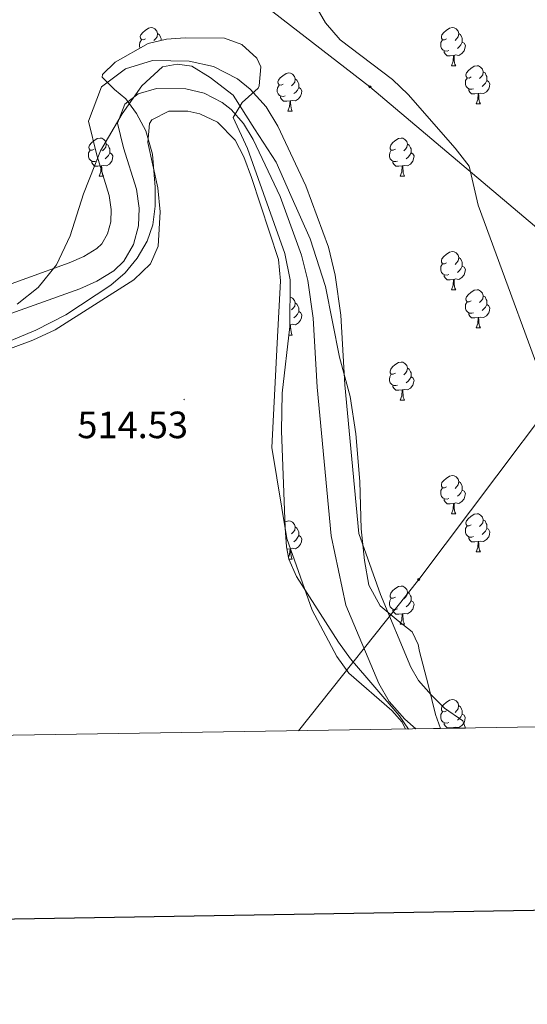
# Model space of a CAD drawing. Units: metres. Extents: x 606130 to 610632, y 4756622 to 4759662.
# Drawn here: x 608327 to 608460, y 4756977 to 4757237 of the extents above; entities that cross this region are included whole.
import ezdxf
from ezdxf.enums import TextEntityAlignment as Align

# ---------------------------------------------------------------- set-up
doc = ezdxf.new("R2010")
doc.units = ezdxf.units.M
doc.header["$MEASUREMENT"] = 0
doc.linetypes.add('TRAZOSX2', pattern=[1.5, 1, -0.5])
for name, color, linetype, lineweight in [('Carátula', 7, 'Continuous', 5), ('Level 1', 19, 'Continuous', 0), ('Level 11', 142, 'TRAZOSX2', 13), ('Level 32', 19, 'Continuous', 0), ('Level 35', 92, 'TRAZOSX2', 0), ('Level 36', 19, 'Continuous', 40), ('Level 41', 19, 'Continuous', 0), ('Level 5', 36, 'Continuous', 0), ('Level 51', 144, 'Continuous', 13), ('Level 61', 19, 'Continuous', 0), ('Level 63', 7, 'Continuous', 0), ('Level 7', 19, 'Continuous', 0)]:
    doc.layers.add(name, color=color, linetype=linetype, lineweight=lineweight)
doc.styles.add('Arial', font='ARIAL.TTF', dxfattribs={"height": 0.2})

# ---------------------------------------------------------------- blocks, each defined once
blk = doc.blocks.new('5PATER')
at = {"layer": 'Carátula', "linetype": 'Continuous', "lineweight": 5}
h = blk.add_hatch(color=250, dxfattribs=at)
edge = h.paths.add_edge_path()
edge.add_ellipse((0, 0), major_axis=(-1.33, -1.34), ratio=0.999422, start_angle=0, end_angle=360)
blk = doc.blocks.new('5PELE')
at = {"layer": 'Carátula', "linetype": 'Continuous', "lineweight": 5}
h = blk.add_hatch(color=9, dxfattribs=at)
edge = h.paths.add_edge_path()
edge.add_arc((0, 0), 2.85, 359.999, 719.999)
at = {"layer": 'Carátula', "color": 252, "linetype": 'Continuous', "lineweight": 5}
blk.add_circle((0, 0, 0), 2.85, dxfattribs=at)

msp = doc.modelspace()

# ---------------------------------------------------------------- linework, layer by layer
at = {"layer": 'Level 1', "color": 19, "linetype": 'Continuous', "lineweight": 0, "ltscale": 0.5}
msp.add_polyline3d([(608325.93, 4757161.64, 514.75), (608331.45, 4757166.05, 514.81), (608336.32, 4757171.98, 514.8), (608339.88, 4757179.65, 514.84), (608343.39, 4757190.64, 514.9), (608347.92, 4757202.02, 514.96), (608353.61, 4757211.76, 515), (608358.83, 4757219.09, 515.01), (608364.21, 4757224.13, 515.01), (608368.14, 4757224.83, 515.01), (608371.96, 4757224.26, 515.01), (608376.83, 4757221.3, 515.01), (608382.88, 4757216.7, 514.98), (608388.48, 4757207.77, 514.91), (608394.2, 4757198.98, 514.85), (608398.02, 4757190.28, 514.82), (608403.16, 4757178.8, 514.79), (608407.16, 4757166.3, 514.77), (608410.88, 4757147.69, 514.21), (608413.71, 4757137.32, 513.79), (608415.14, 4757127.44, 513.52), (608416.22, 4757114.88, 513.38), (608416.54, 4757102.44, 513.25), (608417.44, 4757094.08, 513.02), (608418.56, 4757087.62, 512.91), (608421.56, 4757082.2, 512.94), (608426.32, 4757078.22, 513.31), (608430.05, 4757075.36, 513.58), (608431.63, 4757071.96, 513.72), (608431.91, 4757070.18, 513.77), (608434.21, 4757061.46, 514.03), (608436.2, 4757053.52, 514.12), (608437.45, 4757049.86, 515.01)], dxfattribs=at)
at = {"layer": 'Level 11', "color": 142, "linetype": 'Continuous', "lineweight": 13}
for points in [[(608415.98, 4757101.26, 512.57), (608412.3, 4757140.35, 512.06), (608411.21, 4757158.69, 512.32), (608409.74, 4757169.23, 512.37), (608407.94, 4757176.62, 512.42), (608402, 4757192.79, 512.65), (608394.6, 4757208.48, 512.63), (608391.53, 4757213.56, 512.63), (608387.38, 4757218.23, 512.63), (608384, 4757220.95, 512.63), (608377.72, 4757224.2, 512.63), (608371.27, 4757225.63, 512.62), (608361.61, 4757225.81, 512.62), (608354.46, 4757223.63, 512.63), (608348.21, 4757218.86, 512.63), (608344.75, 4757209.79, 512.62), (608346.93, 4757200.83, 512.61), (608350.2, 4757190.27, 512.69), (608350.72, 4757186.52, 512.74), (608350.6, 4757183.29, 512.79), (608349.78, 4757180.15, 512.74), (608348.26, 4757177.53, 512.64), (608346.92, 4757176.27, 512.61), (608343.52, 4757174.21, 512.65), (608339.68, 4757172.47, 512.7), (608306.07, 4757160.43, 512.81)], [(608430.97, 4757049.76, 513.01), (608428.06, 4757052.29, 512.86), (608423.98, 4757057.01, 512.76), (608421.2, 4757061.75, 512.7), (608412.56, 4757082.35, 512.55), (608408.66, 4757100.57, 512.57), (608404.97, 4757139.79, 512.06), (608403.9, 4757157.96, 512.32), (608402.51, 4757167.85, 512.37), (608400.9, 4757174.48, 512.42), (608395.22, 4757189.95, 512.65), (608388.12, 4757205.01, 512.63), (608385.59, 4757209.19, 512.63), (608382.3, 4757212.89, 512.63), (608379.97, 4757214.76, 512.63), (608375.2, 4757217.23, 512.63), (608370.39, 4757218.3, 512.62), (608362.64, 4757218.44, 512.62), (608357.87, 4757216.99, 512.63), (608354.33, 4757214.28, 512.63), (608352.43, 4757209.31, 512.62), (608354.01, 4757202.79, 512.61), (608357.39, 4757191.87, 512.69), (608358.08, 4757186.9, 512.74), (608357.92, 4757182.22, 512.79), (608356.64, 4757177.33, 512.74), (608354.08, 4757172.9, 512.64), (608351.38, 4757170.38, 512.61), (608346.96, 4757167.7, 512.65), (608342.45, 4757165.66, 512.7), (608308.77, 4757153.59, 512.81)], [(608444.08, 4757049.97, 513.22), (608443.37, 4757051.89, 513.21), (608438.56, 4757055.18, 512.99), (608434.99, 4757058.74, 512.86), (608431.7, 4757062.55, 512.76), (608429.68, 4757065.99, 512.7), (608421.63, 4757085.2, 512.55), (608415.98, 4757101.26, 512.57)]]:
    msp.add_polyline3d(points, dxfattribs=at)
at = {"layer": 'Level 32', "color": 6, "linetype": 'Continuous', "lineweight": 0, "ltscale": 0.5}
for points in [[(608382.9, 4757246.81, 515.01), (608418.89, 4757218.85, 514.98), (608486.43, 4757161.78, 517.33)], [(608486.43, 4757161.78, 517.33), (608431.74, 4757089.12, 512.77), (608400.03, 4757049.27, 512.77)]]:
    msp.add_polyline3d(points, dxfattribs=at)
at = {"layer": 'Level 35', "color": 92, "linetype": 'Continuous', "lineweight": 0, "ltscale": 0.5}
msp.add_polyline3d([(608429.05, 4757049.73, 513.65), (608426.62, 4757053.31, 513.67), (608413.79, 4757068.23, 513.79), (608410.62, 4757072.64, 513.85), (608399.53, 4757089.9, 514.03), (608397.52, 4757094.45, 514.03), (608396.87, 4757097.73, 514.05), (608396.54, 4757102.72, 514.11), (608395.56, 4757128.27, 514.24), (608395.78, 4757138.16, 514.17), (608397.78, 4757155.76, 514.2), (608397.86, 4757168.06, 514.27), (608396.46, 4757174.96, 514.28), (608386.61, 4757202.59, 514.7), (608382.9, 4757210.78, 514.74), (608385.24, 4757214.75, 514.73), (608389.45, 4757218.49, 514.7), (608389.7, 4757219.1, 514.7), (608390.15, 4757224.16, 514.63), (608389.1, 4757226.44, 514.6), (608385.18, 4757229.99, 514.5), (608380.59, 4757231.66, 514.38), (608370.17, 4757231.8, 514.13), (608365.26, 4757231.42, 514.09), (608360.44, 4757230.23, 514.06), (608351.75, 4757225.39, 514.03), (608348.48, 4757222.1, 514.04), (608348.32, 4757221.44, 514.05), (608351.56, 4757218.12, 514.12), (608354.54, 4757215.72, 514.17), (608357.38, 4757211.81, 514.23), (608359.84, 4757207.28, 514.3), (608361.59, 4757201.13, 514.36), (608362.28, 4757192.41, 514.38), (608362.29, 4757187.46, 514.43), (608361.69, 4757182.51, 514.48), (608360.24, 4757178.24, 514.52), (608357.6, 4757173.71, 514.57), (608354.37, 4757169.9, 514.62), (608350.65, 4757166.63, 514.67), (608338.74, 4757158.78, 514.82), (608330.85, 4757154.77, 514.91), (608309.34, 4757145.83, 515.09)], dxfattribs=at)
at = {"layer": 'Level 36', "color": 92, "linetype": 'Continuous', "lineweight": 0}
for points in [[(608359.76, 4757231.48, 0.01), (608359.23, 4757231.22, 0.01), (608358.7, 4757231.28, 0.01), (608358.43, 4757231.64, 0.01), (608358.38, 4757232.07, 0.01), (608358.54, 4757232.59, 0.01), (608359.02, 4757233.18, 0.01), (608359.65, 4757233.72, 0.01), (608360.55, 4757234.3, 0.01), (608361.3, 4757234.46, 0.01), (608361.72, 4757234.4, 0.01), (608362.25, 4757234.09, 0.01), (608362.78, 4757233.5, 0.01), (608362.94, 4757232.86, 0.01), (608362.83, 4757232.02, 0.01), (608362.41, 4757231.48, 0.01), (608361.99, 4757231.06, 0.01)], [(608362.94, 4757232.86, 0.01), (608363.42, 4757232.55, 0.01), (608363.73, 4757231.91, 0.01), (608363.89, 4757231.59, 0.01), (608363.89, 4757231.08, 0.01)], [(608439.08, 4757231.48, 0.01), (608438.55, 4757231.22, 0.01), (608438.02, 4757231.27, 0.01), (608437.76, 4757231.64, 0.01), (608437.7, 4757232.07, 0.01), (608437.86, 4757232.59, 0.01), (608438.34, 4757233.18, 0.01), (608438.98, 4757233.71, 0.01), (608439.88, 4757234.3, 0.01), (608440.62, 4757234.46, 0.01), (608441.05, 4757234.4, 0.01), (608441.58, 4757234.09, 0.01), (608442.11, 4757233.5, 0.01), (608442.27, 4757232.86, 0.01), (608442.16, 4757232.01, 0.01), (608441.73, 4757231.48, 0.01), (608441.31, 4757231.06, 0.01)], [(608442.27, 4757232.86, 0.01), (608442.74, 4757232.55, 0.01), (608443.06, 4757231.91, 0.01), (608443.22, 4757231.59, 0.01), (608443.22, 4757231.01, 0.01), (608443.22, 4757230.58, 0.01), (608442.85, 4757229.89, 0.01), (608442.43, 4757229.41, 0.01), (608441.95, 4757228.99, 0.01)], [(608358.38, 4757229.08, 0.01), (608358.22, 4757229.52, 0.01), (608358.22, 4757229.94, 0.01), (608358.27, 4757230.53, 0.01), (608358.7, 4757231.22, 0.01)], [(608439.67, 4757228.4, 0.01), (608439.24, 4757228.24, 0.01), (608438.66, 4757228.3, 0.01), (608438.18, 4757228.51, 0.01), (608437.76, 4757228.94, 0.01), (608437.54, 4757229.52, 0.01), (608437.54, 4757229.94, 0.01), (608437.6, 4757230.53, 0.01), (608438.02, 4757231.22, 0.01)], [(608443.22, 4757230.58, 0.01), (608443.67, 4757230.33, 0.01), (608444.02, 4757229.72, 0.01), (608443.91, 4757228.99, 0.01), (608443.7, 4757228.35, 0.01), (608443.11, 4757227.61, 0.01), (608442.32, 4757227.13, 0.01), (608441.47, 4757227.24, 0.01), (608441.04, 4757227.11, 0.01)], [(608440.93, 4757227.11, 0.01), (608440.04, 4757227.02, 0.01), (608439.19, 4757227.02, 0.01), (608438.77, 4757227.45, 0.01), (608438.45, 4757227.93, 0.01), (608438.45, 4757228.24, 0.01)], [(608440.38, 4757224.42, 0.01), (608440.82, 4757225.58, 0.01), (608440.93, 4757227.11, 0.01), (608441.04, 4757227.11, 0.01), (608441.07, 4757226.52, 0.01), (608441.11, 4757225.84, 0.01), (608441.18, 4757225.22, 0.01), (608441.29, 4757224.82, 0.01), (608441.51, 4757224.42, 0.01)], [(608440.38, 4757224.42, 0.01), (608441.51, 4757224.42, 0.01)], [(608445.56, 4757221.45, 0.01), (608445.03, 4757221.18, 0.01), (608444.5, 4757221.24, 0.01), (608444.23, 4757221.61, 0.01), (608444.18, 4757222.03, 0.01), (608444.34, 4757222.55, 0.01), (608444.82, 4757223.15, 0.01), (608445.45, 4757223.68, 0.01), (608446.35, 4757224.26, 0.01), (608447.1, 4757224.42, 0.01), (608447.52, 4757224.37, 0.01), (608448.05, 4757224.05, 0.01), (608448.58, 4757223.47, 0.01), (608448.74, 4757222.83, 0.01), (608448.63, 4757221.98, 0.01), (608448.21, 4757221.45, 0.01), (608447.79, 4757221.02, 0.01)], [(608396, 4757219.54, 0.01), (608395.47, 4757219.28, 0.01), (608394.94, 4757219.34, 0.01), (608394.68, 4757219.7, 0.01), (608394.62, 4757220.13, 0.01), (608394.78, 4757220.65, 0.01), (608395.26, 4757221.24, 0.01), (608395.9, 4757221.78, 0.01), (608396.8, 4757222.36, 0.01), (608397.54, 4757222.52, 0.01), (608397.97, 4757222.46, 0.01), (608398.5, 4757222.15, 0.01), (608399.03, 4757221.56, 0.01), (608399.19, 4757220.92, 0.01), (608399.08, 4757220.08, 0.01), (608398.65, 4757219.54, 0.01), (608398.23, 4757219.12, 0.01)], [(608448.74, 4757222.83, 0.01), (608449.22, 4757222.51, 0.01), (608449.53, 4757221.87, 0.01), (608449.69, 4757221.55, 0.01), (608449.69, 4757220.97, 0.01), (608449.69, 4757220.55, 0.01), (608449.32, 4757219.86, 0.01), (608448.9, 4757219.38, 0.01), (608448.42, 4757218.96, 0.01)], [(608396.59, 4757216.46, 0.01), (608396.16, 4757216.3, 0.01), (608395.58, 4757216.36, 0.01), (608395.1, 4757216.58, 0.01), (608394.68, 4757217, 0.01), (608394.46, 4757217.58, 0.01), (608394.46, 4757218, 0.01), (608394.52, 4757218.59, 0.01), (608394.94, 4757219.28, 0.01)], [(608399.19, 4757220.92, 0.01), (608399.66, 4757220.61, 0.01), (608399.98, 4757219.97, 0.01), (608400.14, 4757219.65, 0.01), (608400.14, 4757219.07, 0.01), (608400.14, 4757218.64, 0.01), (608399.77, 4757217.96, 0.01), (608399.35, 4757217.48, 0.01), (608398.87, 4757217.06, 0.01)], [(608446.14, 4757218.37, 0.01), (608445.72, 4757218.21, 0.01), (608445.13, 4757218.27, 0.01), (608444.66, 4757218.48, 0.01), (608444.23, 4757218.9, 0.01), (608444.02, 4757219.49, 0.01), (608444.02, 4757219.91, 0.01), (608444.07, 4757220.49, 0.01), (608444.5, 4757221.18, 0.01)], [(608449.69, 4757220.55, 0.01), (608450.15, 4757220.3, 0.01), (608450.49, 4757219.68, 0.01), (608450.38, 4757218.96, 0.01), (608450.17, 4757218.32, 0.01), (608449.59, 4757217.58, 0.01), (608448.79, 4757217.1, 0.01), (608447.94, 4757217.2, 0.01), (608447.51, 4757217.07, 0.01)], [(608400.14, 4757218.64, 0.01), (608400.59, 4757218.4, 0.01), (608400.94, 4757217.78, 0.01), (608400.83, 4757217.06, 0.01), (608400.62, 4757216.42, 0.01), (608400.03, 4757215.68, 0.01), (608399.24, 4757215.2, 0.01), (608398.39, 4757215.3, 0.01), (608397.96, 4757215.17, 0.01)], [(608447.4, 4757217.07, 0.01), (608446.51, 4757216.99, 0.01), (608445.67, 4757216.99, 0.01), (608445.24, 4757217.42, 0.01), (608444.92, 4757217.89, 0.01), (608444.92, 4757218.21, 0.01)], [(608446.86, 4757214.39, 0.01), (608447.29, 4757215.55, 0.01), (608447.4, 4757217.07, 0.01), (608447.51, 4757217.07, 0.01), (608447.55, 4757216.49, 0.01), (608447.58, 4757215.8, 0.01), (608447.65, 4757215.19, 0.01), (608447.77, 4757214.79, 0.01), (608447.98, 4757214.39, 0.01)], [(608397.85, 4757215.17, 0.01), (608396.96, 4757215.08, 0.01), (608396.11, 4757215.08, 0.01), (608395.69, 4757215.52, 0.01), (608395.37, 4757215.99, 0.01), (608395.37, 4757216.3, 0.01)], [(608397.3, 4757212.48, 0.01), (608397.74, 4757213.64, 0.01), (608397.85, 4757215.17, 0.01), (608397.96, 4757215.17, 0.01), (608397.99, 4757214.58, 0.01), (608398.03, 4757213.9, 0.01), (608398.1, 4757213.28, 0.01), (608398.21, 4757212.88, 0.01), (608398.43, 4757212.48, 0.01)], [(608446.86, 4757214.39, 0.01), (608447.98, 4757214.39, 0.01)], [(608428.22, 4757049.72, 513.35), (608427.38, 4757051.54, 513.34), (608424.68, 4757054.65, 513.3), (608413.3, 4757064.43, 513.12), (608410.13, 4757068.82, 513.13), (608403.68, 4757081.03, 513.26), (608396.96, 4757099.9, 513.49), (608393.04, 4757123.9, 513.65), (608394.44, 4757151.34, 513.3), (608395.34, 4757167.78, 513.34), (608394.83, 4757173.41, 513.46), (608387.73, 4757194.98, 514.02), (608385.69, 4757200.46, 514.13), (608383.38, 4757204.83, 514.16), (608378.72, 4757209.59, 514.11), (608374.12, 4757211.74, 514.03), (608370.95, 4757212.42, 513.97), (608365.95, 4757212.44, 513.85), (608361.44, 4757210.15, 513.79), (608360.8, 4757209.2, 513.79), (608360.36, 4757204.19, 513.9), (608363.01, 4757192.25, 514.41), (608363.6, 4757185.91, 514.45), (608363.08, 4757176.9, 514.5), (608361.12, 4757172.23, 514.55), (608356.69, 4757168.04, 514.62), (608335.96, 4757154.9, 515.28), (608330.05, 4757152.17, 515.36), (608318.96, 4757148.05, 515.42)], [(608397.3, 4757212.48, 0.01), (608398.43, 4757212.48, 0.01)], [(608346.25, 4757202.4, 0.01), (608345.72, 4757202.14, 0.01), (608345.19, 4757202.19, 0.01), (608344.93, 4757202.56, 0.01), (608344.87, 4757202.99, 0.01), (608345.03, 4757203.51, 0.01), (608345.51, 4757204.1, 0.01), (608346.15, 4757204.63, 0.01), (608347.05, 4757205.22, 0.01), (608347.79, 4757205.38, 0.01), (608348.22, 4757205.32, 0.01), (608348.75, 4757205.01, 0.01), (608349.28, 4757204.42, 0.01), (608349.44, 4757203.78, 0.01), (608349.33, 4757202.93, 0.01), (608348.9, 4757202.4, 0.01), (608348.48, 4757201.98, 0.01)], [(608349.44, 4757203.78, 0.01), (608349.91, 4757203.47, 0.01), (608350.23, 4757202.83, 0.01), (608350.39, 4757202.51, 0.01), (608350.39, 4757201.93, 0.01), (608350.39, 4757201.5, 0.01), (608350.02, 4757200.81, 0.01), (608349.6, 4757200.33, 0.01), (608349.12, 4757199.91, 0.01)], [(608425.58, 4757202.4, 0.01), (608425.05, 4757202.14, 0.01), (608424.52, 4757202.19, 0.01), (608424.25, 4757202.56, 0.01), (608424.2, 4757202.99, 0.01), (608424.36, 4757203.51, 0.01), (608424.84, 4757204.1, 0.01), (608425.47, 4757204.63, 0.01), (608426.37, 4757205.22, 0.01), (608427.12, 4757205.38, 0.01), (608427.54, 4757205.32, 0.01), (608428.07, 4757205.01, 0.01), (608428.6, 4757204.42, 0.01), (608428.76, 4757203.78, 0.01), (608428.65, 4757202.93, 0.01), (608428.23, 4757202.4, 0.01), (608427.81, 4757201.98, 0.01)], [(608428.76, 4757203.78, 0.01), (608429.24, 4757203.47, 0.01), (608429.55, 4757202.83, 0.01), (608429.71, 4757202.51, 0.01), (608429.71, 4757201.93, 0.01), (608429.71, 4757201.5, 0.01), (608429.34, 4757200.81, 0.01), (608428.92, 4757200.33, 0.01), (608428.44, 4757199.91, 0.01)], [(608346.84, 4757199.32, 0.01), (608346.41, 4757199.16, 0.01), (608345.83, 4757199.22, 0.01), (608345.35, 4757199.43, 0.01), (608344.93, 4757199.86, 0.01), (608344.71, 4757200.44, 0.01), (608344.71, 4757200.86, 0.01), (608344.77, 4757201.45, 0.01), (608345.19, 4757202.14, 0.01)], [(608350.39, 4757201.5, 0.01), (608350.84, 4757201.25, 0.01), (608351.19, 4757200.64, 0.01), (608351.08, 4757199.91, 0.01), (608350.87, 4757199.27, 0.01), (608350.28, 4757198.53, 0.01), (608349.49, 4757198.05, 0.01), (608348.64, 4757198.16, 0.01), (608348.21, 4757198.03, 0.01)], [(608426.16, 4757199.32, 0.01), (608425.74, 4757199.16, 0.01), (608425.15, 4757199.22, 0.01), (608424.68, 4757199.43, 0.01), (608424.25, 4757199.86, 0.01), (608424.04, 4757200.44, 0.01), (608424.04, 4757200.86, 0.01), (608424.09, 4757201.45, 0.01), (608424.52, 4757202.14, 0.01)], [(608429.71, 4757201.5, 0.01), (608430.17, 4757201.25, 0.01), (608430.51, 4757200.64, 0.01), (608430.4, 4757199.91, 0.01), (608430.19, 4757199.27, 0.01), (608429.61, 4757198.53, 0.01), (608428.81, 4757198.05, 0.01), (608427.96, 4757198.16, 0.01), (608427.53, 4757198.03, 0.01)], [(608348.1, 4757198.03, 0.01), (608347.21, 4757197.94, 0.01), (608346.36, 4757197.94, 0.01), (608345.94, 4757198.37, 0.01), (608345.62, 4757198.85, 0.01), (608345.62, 4757199.16, 0.01)], [(608427.42, 4757198.03, 0.01), (608426.53, 4757197.94, 0.01), (608425.69, 4757197.94, 0.01), (608425.26, 4757198.37, 0.01), (608424.94, 4757198.85, 0.01), (608424.94, 4757199.16, 0.01)], [(608347.55, 4757195.34, 0.01), (608347.99, 4757196.5, 0.01), (608348.1, 4757198.03, 0.01), (608348.21, 4757198.03, 0.01), (608348.24, 4757197.44, 0.01), (608348.28, 4757196.76, 0.01), (608348.35, 4757196.14, 0.01), (608348.46, 4757195.74, 0.01), (608348.68, 4757195.34, 0.01)], [(608426.88, 4757195.34, 0.01), (608427.31, 4757196.5, 0.01), (608427.42, 4757198.03, 0.01), (608427.53, 4757198.03, 0.01), (608427.57, 4757197.44, 0.01), (608427.6, 4757196.76, 0.01), (608427.67, 4757196.14, 0.01), (608427.79, 4757195.74, 0.01), (608428, 4757195.34, 0.01)], [(608347.55, 4757195.34, 0.01), (608348.68, 4757195.34, 0.01)], [(608426.88, 4757195.34, 0.01), (608428, 4757195.34, 0.01)], [(608439.08, 4757172.49, 0.01), (608438.55, 4757172.23, 0.01), (608438.02, 4757172.28, 0.01), (608437.76, 4757172.65, 0.01), (608437.7, 4757173.08, 0.01), (608437.86, 4757173.6, 0.01), (608438.34, 4757174.19, 0.01), (608438.98, 4757174.72, 0.01), (608439.88, 4757175.31, 0.01), (608440.62, 4757175.47, 0.01), (608441.05, 4757175.41, 0.01), (608441.58, 4757175.1, 0.01), (608442.11, 4757174.51, 0.01), (608442.27, 4757173.87, 0.01), (608442.16, 4757173.02, 0.01), (608441.73, 4757172.49, 0.01), (608441.31, 4757172.07, 0.01)], [(608442.27, 4757173.87, 0.01), (608442.74, 4757173.56, 0.01), (608443.06, 4757172.92, 0.01), (608443.22, 4757172.6, 0.01), (608443.22, 4757172.02, 0.01), (608443.22, 4757171.59, 0.01), (608442.85, 4757170.9, 0.01), (608442.43, 4757170.42, 0.01), (608441.95, 4757170, 0.01)], [(608439.67, 4757169.41, 0.01), (608439.24, 4757169.25, 0.01), (608438.66, 4757169.31, 0.01), (608438.18, 4757169.52, 0.01), (608437.76, 4757169.95, 0.01), (608437.54, 4757170.53, 0.01), (608437.54, 4757170.95, 0.01), (608437.6, 4757171.54, 0.01), (608438.02, 4757172.23, 0.01)], [(608443.22, 4757171.59, 0.01), (608443.67, 4757171.34, 0.01), (608444.02, 4757170.73, 0.01), (608443.91, 4757170, 0.01), (608443.7, 4757169.36, 0.01), (608443.11, 4757168.62, 0.01), (608442.32, 4757168.14, 0.01), (608441.47, 4757168.25, 0.01), (608441.04, 4757168.12, 0.01)], [(608440.93, 4757168.12, 0.01), (608440.04, 4757168.03, 0.01), (608439.19, 4757168.03, 0.01), (608438.77, 4757168.46, 0.01), (608438.45, 4757168.94, 0.01), (608438.45, 4757169.25, 0.01)], [(608440.38, 4757165.43, 0.01), (608440.82, 4757166.59, 0.01), (608440.93, 4757168.12, 0.01), (608441.04, 4757168.12, 0.01), (608441.07, 4757167.53, 0.01), (608441.11, 4757166.85, 0.01), (608441.18, 4757166.23, 0.01), (608441.29, 4757165.83, 0.01), (608441.51, 4757165.43, 0.01)], [(608440.38, 4757165.43, 0.01), (608441.51, 4757165.43, 0.01)], [(608445.56, 4757162.46, 0.01), (608445.03, 4757162.19, 0.01), (608444.5, 4757162.25, 0.01), (608444.23, 4757162.62, 0.01), (608444.18, 4757163.04, 0.01), (608444.34, 4757163.56, 0.01), (608444.82, 4757164.16, 0.01), (608445.45, 4757164.69, 0.01), (608446.35, 4757165.27, 0.01), (608447.1, 4757165.43, 0.01), (608447.52, 4757165.38, 0.01), (608448.05, 4757165.06, 0.01), (608448.58, 4757164.48, 0.01), (608448.74, 4757163.84, 0.01), (608448.63, 4757162.99, 0.01), (608448.21, 4757162.46, 0.01), (608447.79, 4757162.03, 0.01)], [(608397.83, 4757163.49, 0.01), (608397.97, 4757163.47, 0.01), (608398.5, 4757163.16, 0.01), (608399.03, 4757162.57, 0.01), (608399.19, 4757161.93, 0.01), (608399.08, 4757161.08, 0.01), (608398.65, 4757160.55, 0.01), (608398.23, 4757160.13, 0.01)], [(608446.14, 4757159.38, 0.01), (608445.72, 4757159.22, 0.01), (608445.13, 4757159.28, 0.01), (608444.66, 4757159.49, 0.01), (608444.23, 4757159.91, 0.01), (608444.02, 4757160.5, 0.01), (608444.02, 4757160.92, 0.01), (608444.07, 4757161.5, 0.01), (608444.5, 4757162.19, 0.01)], [(608448.74, 4757163.84, 0.01), (608449.22, 4757163.52, 0.01), (608449.53, 4757162.88, 0.01), (608449.69, 4757162.56, 0.01), (608449.69, 4757161.98, 0.01), (608449.69, 4757161.56, 0.01), (608449.32, 4757160.87, 0.01), (608448.9, 4757160.39, 0.01), (608448.42, 4757159.97, 0.01)], [(608400.14, 4757159.65, 0.01), (608400.59, 4757159.4, 0.01), (608400.94, 4757158.79, 0.01), (608400.83, 4757158.06, 0.01), (608400.62, 4757157.42, 0.01), (608400.03, 4757156.68, 0.01), (608399.24, 4757156.2, 0.01), (608398.39, 4757156.31, 0.01), (608397.96, 4757156.18, 0.01)], [(608399.19, 4757161.93, 0.01), (608399.66, 4757161.62, 0.01), (608399.98, 4757160.98, 0.01), (608400.14, 4757160.66, 0.01), (608400.14, 4757160.08, 0.01), (608400.14, 4757159.65, 0.01), (608399.77, 4757158.96, 0.01), (608399.35, 4757158.48, 0.01), (608398.87, 4757158.06, 0.01)], [(608449.69, 4757161.56, 0.01), (608450.15, 4757161.31, 0.01), (608450.49, 4757160.69, 0.01), (608450.38, 4757159.97, 0.01), (608450.17, 4757159.33, 0.01), (608449.59, 4757158.59, 0.01), (608448.79, 4757158.11, 0.01), (608447.94, 4757158.21, 0.01), (608447.51, 4757158.08, 0.01)], [(608447.4, 4757158.08, 0.01), (608446.51, 4757158, 0.01), (608445.67, 4757158, 0.01), (608445.24, 4757158.43, 0.01), (608444.92, 4757158.9, 0.01), (608444.92, 4757159.22, 0.01)], [(608446.86, 4757155.4, 0.01), (608447.29, 4757156.56, 0.01), (608447.4, 4757158.08, 0.01), (608447.51, 4757158.08, 0.01), (608447.55, 4757157.5, 0.01), (608447.58, 4757156.81, 0.01), (608447.65, 4757156.2, 0.01), (608447.77, 4757155.8, 0.01), (608447.98, 4757155.4, 0.01)], [(608397.61, 4757154.32, 0.01), (608397.74, 4757154.65, 0.01), (608397.85, 4757156.18, 0.01), (608397.96, 4757156.18, 0.01), (608397.99, 4757155.59, 0.01), (608398.03, 4757154.91, 0.01), (608398.1, 4757154.29, 0.01), (608398.21, 4757153.89, 0.01), (608398.43, 4757153.49, 0.01)], [(608397.85, 4757156.18, 0.01), (608397.78, 4757156.17, 0.01)], [(608446.86, 4757155.4, 0.01), (608447.98, 4757155.4, 0.01)], [(608397.52, 4757153.49, 0.01), (608398.43, 4757153.49, 0.01)], [(608425.58, 4757143.41, 0.01), (608425.05, 4757143.14, 0.01), (608424.52, 4757143.2, 0.01), (608424.25, 4757143.57, 0.01), (608424.2, 4757144, 0.01), (608424.36, 4757144.52, 0.01), (608424.84, 4757145.11, 0.01), (608425.47, 4757145.64, 0.01), (608426.37, 4757146.22, 0.01), (608427.12, 4757146.38, 0.01), (608427.54, 4757146.33, 0.01), (608428.07, 4757146.02, 0.01), (608428.6, 4757145.43, 0.01), (608428.76, 4757144.79, 0.01), (608428.65, 4757143.94, 0.01), (608428.23, 4757143.41, 0.01), (608427.81, 4757142.98, 0.01)], [(608428.76, 4757144.79, 0.01), (608429.24, 4757144.48, 0.01), (608429.55, 4757143.84, 0.01), (608429.71, 4757143.52, 0.01), (608429.71, 4757142.94, 0.01), (608429.71, 4757142.51, 0.01), (608429.34, 4757141.82, 0.01), (608428.92, 4757141.34, 0.01), (608428.44, 4757140.92, 0.01)], [(608426.16, 4757140.33, 0.01), (608425.74, 4757140.17, 0.01), (608425.15, 4757140.23, 0.01), (608424.68, 4757140.44, 0.01), (608424.25, 4757140.86, 0.01), (608424.04, 4757141.45, 0.01), (608424.04, 4757141.87, 0.01), (608424.09, 4757142.46, 0.01), (608424.52, 4757143.14, 0.01)], [(608429.71, 4757142.51, 0.01), (608430.17, 4757142.26, 0.01), (608430.51, 4757141.64, 0.01), (608430.4, 4757140.92, 0.01), (608430.19, 4757140.28, 0.01), (608429.61, 4757139.54, 0.01), (608428.81, 4757139.06, 0.01), (608427.96, 4757139.16, 0.01), (608427.53, 4757139.04, 0.01)], [(608427.42, 4757139.04, 0.01), (608426.53, 4757138.95, 0.01), (608425.69, 4757138.95, 0.01), (608425.26, 4757139.38, 0.01), (608424.94, 4757139.86, 0.01), (608424.94, 4757140.17, 0.01)], [(608426.88, 4757136.35, 0.01), (608427.31, 4757137.51, 0.01), (608427.42, 4757139.04, 0.01), (608427.53, 4757139.04, 0.01), (608427.57, 4757138.45, 0.01), (608427.6, 4757137.76, 0.01), (608427.67, 4757137.15, 0.01), (608427.79, 4757136.75, 0.01), (608428, 4757136.35, 0.01)], [(608426.88, 4757136.35, 0.01), (608428, 4757136.35, 0.01)], [(608439.08, 4757113.5, 0.01), (608438.55, 4757113.24, 0.01), (608438.02, 4757113.29, 0.01), (608437.76, 4757113.66, 0.01), (608437.7, 4757114.09, 0.01), (608437.86, 4757114.61, 0.01), (608438.34, 4757115.2, 0.01), (608438.98, 4757115.73, 0.01), (608439.88, 4757116.32, 0.01), (608440.62, 4757116.48, 0.01), (608441.05, 4757116.42, 0.01), (608441.58, 4757116.11, 0.01), (608442.11, 4757115.52, 0.01), (608442.27, 4757114.88, 0.01), (608442.16, 4757114.03, 0.01), (608441.73, 4757113.5, 0.01), (608441.31, 4757113.08, 0.01)], [(608439.66, 4757110.42, 0.01), (608439.24, 4757110.26, 0.01), (608438.66, 4757110.32, 0.01), (608438.18, 4757110.53, 0.01), (608437.76, 4757110.96, 0.01), (608437.54, 4757111.54, 0.01), (608437.54, 4757111.96, 0.01), (608437.6, 4757112.55, 0.01), (608438.02, 4757113.24, 0.01)], [(608442.27, 4757114.88, 0.01), (608442.74, 4757114.57, 0.01), (608443.06, 4757113.93, 0.01), (608443.22, 4757113.61, 0.01), (608443.22, 4757113.03, 0.01), (608443.22, 4757112.6, 0.01), (608442.84, 4757111.91, 0.01), (608442.42, 4757111.43, 0.01), (608441.94, 4757111.01, 0.01)], [(608440.92, 4757109.13, 0.01), (608440.04, 4757109.04, 0.01), (608439.19, 4757109.04, 0.01), (608438.76, 4757109.47, 0.01), (608438.44, 4757109.95, 0.01), (608438.44, 4757110.26, 0.01)], [(608443.22, 4757112.6, 0.01), (608443.67, 4757112.35, 0.01), (608444.02, 4757111.74, 0.01), (608443.9, 4757111.01, 0.01), (608443.7, 4757110.37, 0.01), (608443.11, 4757109.63, 0.01), (608442.32, 4757109.15, 0.01), (608441.46, 4757109.26, 0.01), (608441.04, 4757109.13, 0.01)], [(608440.38, 4757106.44, 0.01), (608440.82, 4757107.6, 0.01), (608440.92, 4757109.13, 0.01), (608441.04, 4757109.13, 0.01), (608441.07, 4757108.54, 0.01), (608441.1, 4757107.86, 0.01), (608441.18, 4757107.24, 0.01), (608441.29, 4757106.84, 0.01), (608441.5, 4757106.44, 0.01)], [(608440.38, 4757106.44, 0.01), (608441.5, 4757106.44, 0.01)], [(608445.56, 4757103.47, 0.01), (608445.02, 4757103.2, 0.01), (608444.5, 4757103.26, 0.01), (608444.23, 4757103.63, 0.01), (608444.18, 4757104.05, 0.01), (608444.34, 4757104.57, 0.01), (608444.82, 4757105.17, 0.01), (608445.45, 4757105.7, 0.01), (608446.35, 4757106.28, 0.01), (608447.1, 4757106.44, 0.01), (608447.52, 4757106.39, 0.01), (608448.05, 4757106.07, 0.01), (608448.58, 4757105.49, 0.01), (608448.74, 4757104.85, 0.01), (608448.63, 4757104, 0.01), (608448.2, 4757103.47, 0.01), (608447.78, 4757103.04, 0.01)], [(608396.49, 4757104.18, 0.01), (608396.8, 4757104.38, 0.01), (608397.54, 4757104.54, 0.01), (608397.96, 4757104.48, 0.01), (608398.5, 4757104.17, 0.01), (608399.02, 4757103.58, 0.01), (608399.18, 4757102.94, 0.01), (608399.08, 4757102.09, 0.01), (608398.65, 4757101.56, 0.01), (608398.23, 4757101.14, 0.01)], [(608399.18, 4757102.94, 0.01), (608399.66, 4757102.63, 0.01), (608399.98, 4757101.99, 0.01), (608400.14, 4757101.67, 0.01), (608400.14, 4757101.09, 0.01), (608400.14, 4757100.66, 0.01), (608399.76, 4757099.97, 0.01), (608399.34, 4757099.49, 0.01), (608398.86, 4757099.07, 0.01)], [(608446.14, 4757100.39, 0.01), (608445.72, 4757100.23, 0.01), (608445.13, 4757100.29, 0.01), (608444.66, 4757100.5, 0.01), (608444.23, 4757100.92, 0.01), (608444.02, 4757101.51, 0.01), (608444.02, 4757101.93, 0.01), (608444.07, 4757102.51, 0.01), (608444.5, 4757103.2, 0.01)], [(608449.69, 4757102.57, 0.01), (608450.14, 4757102.32, 0.01), (608450.49, 4757101.7, 0.01), (608450.38, 4757100.98, 0.01), (608450.17, 4757100.34, 0.01), (608449.58, 4757099.6, 0.01), (608448.79, 4757099.12, 0.01), (608447.94, 4757099.22, 0.01), (608447.51, 4757099.09, 0.01)], [(608448.74, 4757104.85, 0.01), (608449.22, 4757104.53, 0.01), (608449.53, 4757103.89, 0.01), (608449.69, 4757103.57, 0.01), (608449.69, 4757102.99, 0.01), (608449.69, 4757102.57, 0.01), (608449.32, 4757101.88, 0.01), (608448.9, 4757101.4, 0.01), (608448.42, 4757100.98, 0.01)], [(608400.14, 4757100.66, 0.01), (608400.59, 4757100.41, 0.01), (608400.94, 4757099.8, 0.01), (608400.82, 4757099.07, 0.01), (608400.62, 4757098.43, 0.01), (608400.03, 4757097.69, 0.01), (608399.24, 4757097.21, 0.01), (608398.38, 4757097.32, 0.01), (608397.96, 4757097.19, 0.01)], [(608447.4, 4757099.09, 0.01), (608446.51, 4757099.01, 0.01), (608445.66, 4757099.01, 0.01), (608445.24, 4757099.44, 0.01), (608444.92, 4757099.91, 0.01), (608444.92, 4757100.23, 0.01)], [(608446.86, 4757096.41, 0.01), (608447.29, 4757097.57, 0.01), (608447.4, 4757099.09, 0.01), (608447.51, 4757099.09, 0.01), (608447.54, 4757098.51, 0.01), (608447.58, 4757097.82, 0.01), (608447.65, 4757097.21, 0.01), (608447.76, 4757096.81, 0.01), (608447.98, 4757096.41, 0.01)], [(608397.84, 4757097.19, 0.01), (608396.99, 4757097.1, 0.01)], [(608397.44, 4757094.86, 0.01), (608397.74, 4757095.66, 0.01), (608397.84, 4757097.19, 0.01), (608397.96, 4757097.19, 0.01), (608397.99, 4757096.6, 0.01), (608398.02, 4757095.92, 0.01), (608398.1, 4757095.3, 0.01), (608398.21, 4757094.9, 0.01), (608398.42, 4757094.5, 0.01)], [(608446.86, 4757096.41, 0.01), (608447.98, 4757096.41, 0.01)], [(608397.51, 4757094.5, 0.01), (608398.42, 4757094.5, 0.01)], [(608425.58, 4757084.42, 0.01), (608425.05, 4757084.15, 0.01), (608424.52, 4757084.21, 0.01), (608424.25, 4757084.58, 0.01), (608424.2, 4757085, 0.01), (608424.36, 4757085.52, 0.01), (608424.84, 4757086.12, 0.01), (608425.47, 4757086.65, 0.01), (608426.37, 4757087.23, 0.01), (608427.12, 4757087.39, 0.01), (608427.54, 4757087.34, 0.01), (608428.07, 4757087.02, 0.01), (608428.6, 4757086.44, 0.01), (608428.76, 4757085.8, 0.01), (608428.65, 4757084.95, 0.01), (608428.23, 4757084.42, 0.01), (608427.81, 4757083.99, 0.01)], [(608428.76, 4757085.8, 0.01), (608429.24, 4757085.48, 0.01), (608429.55, 4757084.84, 0.01), (608429.71, 4757084.52, 0.01), (608429.71, 4757083.94, 0.01), (608429.71, 4757083.52, 0.01), (608429.34, 4757082.83, 0.01), (608428.92, 4757082.35, 0.01), (608428.44, 4757081.93, 0.01)], [(608426.16, 4757081.34, 0.01), (608425.74, 4757081.18, 0.01), (608425.15, 4757081.24, 0.01), (608424.68, 4757081.45, 0.01), (608424.25, 4757081.87, 0.01), (608424.04, 4757082.46, 0.01), (608424.04, 4757082.88, 0.01), (608424.09, 4757083.46, 0.01), (608424.52, 4757084.15, 0.01)], [(608429.71, 4757083.52, 0.01), (608430.17, 4757083.27, 0.01), (608430.51, 4757082.65, 0.01), (608430.4, 4757081.93, 0.01), (608430.19, 4757081.29, 0.01), (608429.61, 4757080.55, 0.01), (608428.81, 4757080.07, 0.01), (608427.96, 4757080.17, 0.01), (608427.53, 4757080.04, 0.01)], [(608427.42, 4757080.04, 0.01), (608426.53, 4757079.96, 0.01), (608425.69, 4757079.96, 0.01), (608425.26, 4757080.39, 0.01), (608424.94, 4757080.86, 0.01), (608424.94, 4757081.18, 0.01)], [(608426.88, 4757077.36, 0.01), (608427.31, 4757078.52, 0.01), (608427.42, 4757080.04, 0.01), (608427.53, 4757080.04, 0.01), (608427.57, 4757079.46, 0.01), (608427.6, 4757078.77, 0.01), (608427.67, 4757078.16, 0.01), (608427.79, 4757077.76, 0.01), (608428, 4757077.36, 0.01)], [(608426.88, 4757077.36, 0.01), (608428, 4757077.36, 0.01)], [(608439.08, 4757054.51, 0.01), (608438.55, 4757054.24, 0.01), (608438.02, 4757054.3, 0.01), (608437.75, 4757054.67, 0.01), (608437.7, 4757055.09, 0.01), (608437.86, 4757055.61, 0.01), (608438.34, 4757056.21, 0.01), (608438.97, 4757056.74, 0.01), (608439.87, 4757057.32, 0.01), (608440.62, 4757057.48, 0.01), (608441.04, 4757057.43, 0.01), (608441.57, 4757057.11, 0.01), (608442.1, 4757056.53, 0.01), (608442.26, 4757055.89, 0.01), (608442.15, 4757055.04, 0.01), (608441.73, 4757054.51, 0.01), (608441.31, 4757054.08, 0.01)], [(608442.26, 4757055.89, 0.01), (608442.74, 4757055.57, 0.01), (608443.05, 4757054.93, 0.01), (608443.21, 4757054.61, 0.01), (608443.21, 4757054.03, 0.01), (608443.21, 4757053.61, 0.01), (608442.84, 4757052.92, 0.01), (608442.42, 4757052.44, 0.01), (608441.94, 4757052.02, 0.01)], [(608439.66, 4757051.43, 0.01), (608439.24, 4757051.27, 0.01), (608438.65, 4757051.33, 0.01), (608438.18, 4757051.54, 0.01), (608437.75, 4757051.96, 0.01), (608437.54, 4757052.55, 0.01), (608437.54, 4757052.97, 0.01), (608437.59, 4757053.55, 0.01), (608438.02, 4757054.24, 0.01)], [(608443.21, 4757053.61, 0.01), (608443.67, 4757053.36, 0.01), (608444.01, 4757052.74, 0.01), (608443.9, 4757052.02, 0.01), (608443.69, 4757051.38, 0.01), (608443.11, 4757050.64, 0.01), (608442.31, 4757050.16, 0.01), (608441.46, 4757050.26, 0.01), (608441.03, 4757050.13, 0.01)], [(608440.92, 4757050.13, 0.01), (608440.03, 4757050.05, 0.01), (608439.19, 4757050.05, 0.01), (608438.76, 4757050.48, 0.01), (608438.44, 4757050.95, 0.01), (608438.44, 4757051.27, 0.01)], [(608440.91, 4757049.92, 0.01), (608440.92, 4757050.13, 0.01), (608441.03, 4757050.13, 0.01), (608441.05, 4757049.92, 0.01)]]:
    msp.add_polyline3d(points, dxfattribs=at)
at = {"layer": 'Level 5', "color": 36, "linetype": 'Continuous', "lineweight": 0}
msp.add_polyline3d([(608401.81, 4757245, 515.01), (608407.17, 4757235.68, 515.01), (608411.01, 4757231.23, 515.01), (608424.81, 4757220.79, 515.01), (608428.96, 4757216.87, 515.01), (608441.34, 4757202.7, 515.01), (608445.02, 4757197.93, 515.01), (608447.43, 4757187.65, 515.01), (608468.54, 4757130.14, 515.01)], dxfattribs=at)
at = {"layer": 'Level 51', "color": 144, "linetype": 'Continuous', "lineweight": 13}
msp.add_polyline3d([(608306.07, 4757160.43, 512.81), (608339.68, 4757172.47, 512.7), (608343.52, 4757174.21, 512.65), (608346.92, 4757176.27, 512.61), (608348.26, 4757177.53, 512.64), (608349.78, 4757180.15, 512.74), (608350.6, 4757183.29, 512.79), (608350.72, 4757186.52, 512.74), (608350.2, 4757190.27, 512.69), (608346.93, 4757200.83, 512.61), (608344.75, 4757209.79, 512.62), (608348.21, 4757218.86, 512.63), (608354.46, 4757223.63, 512.63), (608361.61, 4757225.81, 512.62), (608371.27, 4757225.63, 512.62), (608377.72, 4757224.2, 512.63), (608384, 4757220.95, 512.63), (608387.38, 4757218.23, 512.63), (608391.53, 4757213.56, 512.63), (608394.6, 4757208.48, 512.63), (608402, 4757192.79, 512.65), (608407.94, 4757176.62, 512.42), (608409.74, 4757169.23, 512.37), (608411.21, 4757158.69, 512.32), (608412.3, 4757140.35, 512.06), (608415.98, 4757101.26, 512.57), (608421.63, 4757085.2, 512.55), (608429.68, 4757065.99, 512.7), (608431.7, 4757062.55, 512.76), (608434.99, 4757058.74, 512.86), (608438.56, 4757055.18, 512.99), (608443.37, 4757051.89, 513.21), (608444.08, 4757049.97, 513.22), (608430.97, 4757049.76, 513.01), (608428.06, 4757052.29, 512.86), (608423.98, 4757057.01, 512.76), (608421.2, 4757061.75, 512.7), (608412.56, 4757082.35, 512.55), (608408.66, 4757100.57, 512.57), (608404.97, 4757139.79, 512.06), (608403.9, 4757157.96, 512.32), (608402.51, 4757167.85, 512.37), (608400.9, 4757174.48, 512.42), (608395.22, 4757189.95, 512.65), (608388.12, 4757205.01, 512.63), (608385.59, 4757209.19, 512.63), (608382.3, 4757212.89, 512.63), (608379.97, 4757214.76, 512.63), (608375.2, 4757217.23, 512.63), (608370.39, 4757218.3, 512.62), (608362.64, 4757218.44, 512.62), (608357.87, 4757216.99, 512.63), (608354.33, 4757214.28, 512.63), (608352.43, 4757209.31, 512.62), (608354.01, 4757202.79, 512.61), (608357.39, 4757191.87, 512.69), (608358.08, 4757186.9, 512.74), (608357.92, 4757182.22, 512.79), (608356.64, 4757177.33, 512.74), (608354.08, 4757172.9, 512.64), (608351.38, 4757170.38, 512.61), (608346.96, 4757167.7, 512.65), (608342.45, 4757165.66, 512.7), (608308.77, 4757153.59, 512.81)], dxfattribs=at)
at = {"layer": 'Level 61', "color": 19, "linetype": 'Continuous', "lineweight": 0}
msp.add_polyline3d([(607015.67, 4759341.33, 0.01), (610413.07, 4759395.24, 760.66), (610450.36, 4757081.78, 0.01), (607051.81, 4757027.89, 522.1), (607015.67, 4759341.33, 0.01)], close=True, dxfattribs=at)
at = {"layer": 'Level 63', "linetype": 'Continuous', "lineweight": 30}
msp.add_polyline3d([(606938.86, 4759391.87, 0.01), (606979.16, 4756977.23, 0.01), (610533.65, 4757036.6, 0.01), (610493.41, 4759448.24, 0.01), (606938.86, 4759391.87, 0.01)], dxfattribs=at)

# ---------------------------------------------------------------- block references
at = {"layer": 'Level 32', "color": 252, "linetype": 'Continuous', "lineweight": 0, "xscale": 0.09999983015004542, "yscale": 0.09999983015004542}
for p in [(608418.89, 4757218.85, 514.98), (608431.74, 4757089.12, 512.77)]:
    msp.add_blockref('5PELE', p, dxfattribs=at)
at = {"layer": 'Level 7', "color": 19, "linetype": 'Continuous', "lineweight": 0, "xscale": 0.09999983015004542, "yscale": 0.09999983015004542}
msp.add_blockref('5PATER', (608369.93, 4757136.51, 514.54), dxfattribs=at)

# ---------------------------------------------------------------- texts
at = {"layer": 'Level 41', "color": 19, "linetype": 'Continuous', "lineweight": 0, "style": 'Arial'}
msp.add_text('514.53', height=7, dxfattribs=at).set_placement((608341.81, 4757124.14, 514.54), align=Align.BOTTOM_LEFT)

doc.saveas('drawing.dxf')
